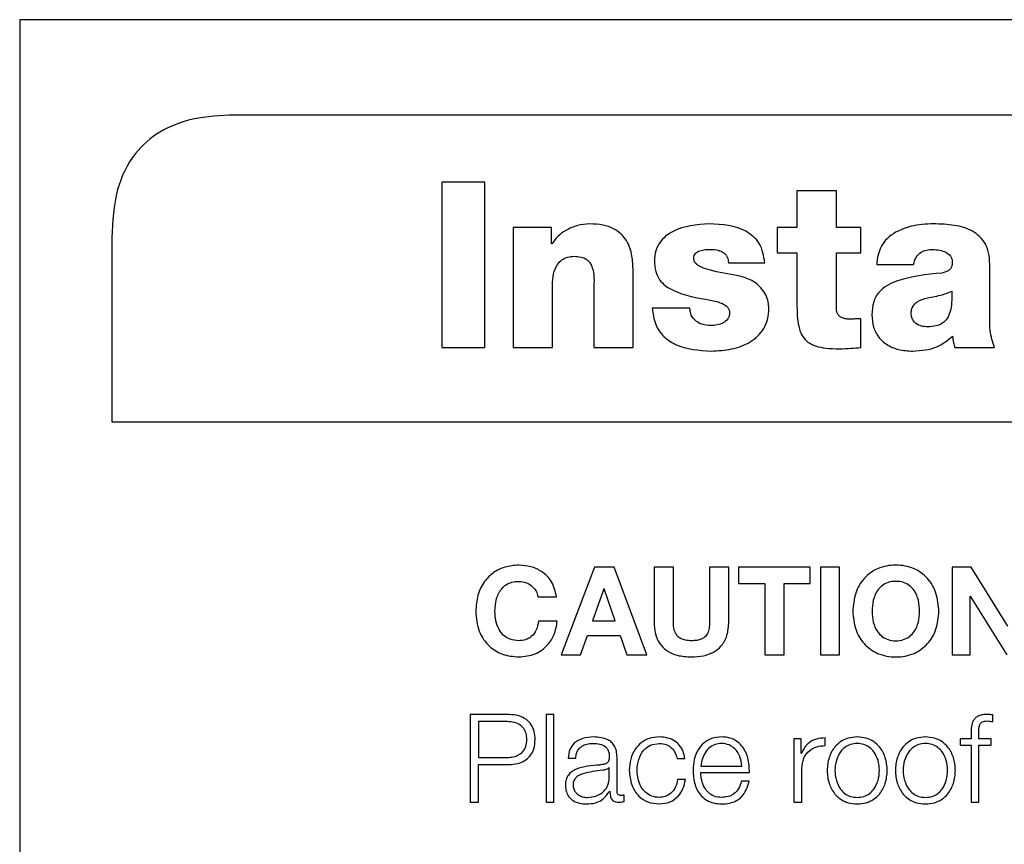
# Model space of a CAD drawing. Units: inches. Extents: x 0.1 to 10.8, y 0.2 to 8.4.
# Drawn here: x 3 to 3, y 6.1 to 6.1 of the extents above; entities that cross this region are included whole.
import ezdxf

# ---------------------------------------------------------------- set-up
doc = ezdxf.new("R2010")
doc.units = ezdxf.units.IN
doc.header["$MEASUREMENT"] = 0

msp = doc.modelspace()

# ---------------------------------------------------------------- linework, layer by layer
at = {"color": 7, "linetype": 'Continuous', "lineweight": 25}
for p, q in [((3.26770596, 6.09133056), (2.9620291, 6.09133056)), ((2.9620291, 6.09133056), (2.9620291, 5.87298995)), ((3.25815356, 6.08709068), (2.97158151, 6.08709068)), ((2.98272657, 6.08410348), (2.98080874, 6.08410348)), ((2.98080874, 6.08410348), (2.98080874, 6.07674165)), ((2.98272657, 6.07674165), (2.98272657, 6.08410348)), ((2.99835731, 6.08371168), (2.99660444, 6.08371168)), ((2.99660444, 6.08371168), (2.99660444, 6.08209296)), ((2.99835731, 6.08209296), (2.99835731, 6.08371168)), ((2.98568563, 6.08209296), (2.98398458, 6.08209296)), ((2.98398458, 6.08209296), (2.98398458, 6.07674165)), ((2.98568563, 6.0813609), (2.98568563, 6.08209296)), ((2.99660444, 6.08209296), (2.99571779, 6.08209296)), ((2.99571779, 6.08209296), (2.99571779, 6.08095873)), ((2.99944001, 6.08209296), (2.99835731, 6.08209296)), ((2.99944001, 6.08095873), (2.99944001, 6.08209296)), ((2.96612299, 6.08163216), (2.96612299, 6.07344439)), ((2.98570636, 6.0813609), (2.98568563, 6.0813609)), ((2.99571779, 6.08095873), (2.99660444, 6.08095873)), ((2.99660444, 6.08095873), (2.99660444, 6.07857715)), ((2.99835731, 6.07852562), (2.99835731, 6.08095873)), ((2.99835731, 6.08095873), (2.99944001, 6.08095873)), ((2.98931487, 6.07674165), (2.98931487, 6.08017514)), ((2.99355268, 6.08051541), (2.9951714, 6.08051541)), ((3.00015135, 6.08044315), (3.0017908, 6.08044315)), ((3.00518283, 6.07811309), (3.00518283, 6.08045351)), ((2.98573716, 6.07674165), (2.98573716, 6.07965955)), ((2.98756229, 6.07932965), (2.98756229, 6.07674165)), ((2.99184097, 6.07850489), (2.99017072, 6.07850489)), ((2.99944001, 6.07674165), (2.99944001, 6.07803047)), ((2.98080874, 6.07674165), (2.98272657, 6.07674165)), ((2.98398458, 6.07674165), (2.98573716, 6.07674165)), ((2.98756229, 6.07674165), (2.98931487, 6.07674165)), ((3.003626, 6.07674165), (3.00538924, 6.07674165)), ((2.96612299, 6.07344439), (3.26361207, 6.07344439)), ((2.98759161, 6.06697307), (2.98611237, 6.06307641)), ((2.98846968, 6.06697307), (2.98759161, 6.06697307)), ((2.98992729, 6.06307641), (2.98846968, 6.06697307)), ((2.99024979, 6.06697307), (2.99024979, 6.06454943)), ((2.99110624, 6.06697307), (2.99024979, 6.06697307)), ((2.99110624, 6.06454943), (2.99110624, 6.06697307)), ((2.99271726, 6.06697307), (2.99271726, 6.06454943)), ((2.99357341, 6.06697307), (2.99271726, 6.06697307)), ((2.99357341, 6.06454943), (2.99357341, 6.06697307)), ((2.99400519, 6.06697307), (2.99400519, 6.06625314)), ((2.99719791, 6.06697307), (2.99400519, 6.06697307)), ((2.99719791, 6.06625314), (2.99719791, 6.06697307)), ((2.99850242, 6.06697307), (2.99764627, 6.06697307)), ((2.99764627, 6.06697307), (2.99764627, 6.06307641)), ((2.99850242, 6.06307641), (2.99850242, 6.06697307)), ((3.00435392, 6.06697307), (3.0035031, 6.06697307)), ((3.0035031, 6.06697307), (3.0035031, 6.06307641)), ((3.00598123, 6.06435901), (3.00435392, 6.06697307)), ((2.99400519, 6.06625314), (2.99517347, 6.06625314)), ((2.99517347, 6.06625314), (2.99517347, 6.06307641)), ((2.99602992, 6.06625314), (2.99719791, 6.06625314)), ((2.99602992, 6.06307641), (2.99602992, 6.06625314)), ((2.98801747, 6.06601238), (2.98750958, 6.0645823)), ((2.98802813, 6.06601238), (2.98801747, 6.06601238)), ((2.98851884, 6.0645823), (2.98802813, 6.06601238)), ((2.98508002, 6.06566352), (2.98590981, 6.06566352)), ((3.00430506, 6.06568543), (3.00431572, 6.06568543)), ((3.00430506, 6.06307641), (3.00430506, 6.06568543)), ((3.00431572, 6.06568543), (3.0059377, 6.06307641)), ((2.98594239, 6.06457727), (2.98511289, 6.06457727)), ((2.98750958, 6.0645823), (2.98851884, 6.0645823)), ((2.98698007, 6.06307641), (2.98728599, 6.06394411)), ((2.98728599, 6.06394411), (2.98874272, 6.06394411)), ((2.98874272, 6.06394411), (2.98903738, 6.06307641)), ((2.98611237, 6.06307641), (2.98698007, 6.06307641)), ((2.98903738, 6.06307641), (2.98992729, 6.06307641)), ((2.99517347, 6.06307641), (2.99602992, 6.06307641)), ((2.99764627, 6.06307641), (2.99850242, 6.06307641)), ((3.0035031, 6.06307641), (3.00430506, 6.06307641)), ((2.98207327, 6.06042297), (2.98207327, 6.05652631)), ((2.98380334, 6.06042297), (2.98207327, 6.06042297)), ((2.98372161, 6.06010698), (2.98244375, 6.06010698)), ((2.98244375, 6.06010698), (2.98244375, 6.05851254)), ((2.98545197, 6.06042297), (2.98545197, 6.05652631)), ((2.98579521, 6.06042297), (2.98545197, 6.06042297)), ((2.98579521, 6.05652631), (2.98579521, 6.06042297)), ((3.00532024, 6.06010698), (3.00532024, 6.06040135)), ((3.00434948, 6.0595988), (3.00434948, 6.05934234)), ((3.00469271, 6.05934234), (3.00469271, 6.05958784)), ((2.99678864, 6.05934234), (2.99647266, 6.05934234)), ((2.99647266, 6.05934234), (2.99647266, 6.05652631)), ((2.99678864, 6.05868253), (2.99678864, 6.05934234)), ((2.99786394, 6.05903731), (2.99786394, 6.05938054)), ((3.00434948, 6.05934234), (3.00386884, 6.05934234)), ((3.00386884, 6.05934234), (3.00386884, 6.0590536)), ((3.00524946, 6.05934234), (3.00469271, 6.05934234)), ((3.00524946, 6.0590536), (3.00524946, 6.05934234)), ((3.00386884, 6.0590536), (3.00434948, 6.0590536)), ((3.00434948, 6.0590536), (3.00434948, 6.05652631)), ((3.00469271, 6.0590536), (3.00524946, 6.0590536)), ((3.00469271, 6.05652631), (3.00469271, 6.0590536)), ((2.98244375, 6.05851254), (2.98372161, 6.05851254)), ((2.98642362, 6.05848056), (2.98676685, 6.05848056)), ((2.98860087, 6.05702235), (2.98860087, 6.05851847)), ((2.99127564, 6.05845865), (2.99161946, 6.05845865)), ((2.9967996, 6.05868253), (2.99678864, 6.05868253)), ((2.98244375, 6.05652631), (2.98244375, 6.05819656)), ((2.98244375, 6.05819656), (2.98380334, 6.05819656)), ((2.98825764, 6.05806566), (2.98824668, 6.05806566)), ((2.98825764, 6.0576173), (2.98825764, 6.05806566)), ((2.99232369, 6.05813052), (2.99414734, 6.05813052)), ((2.99232369, 6.05784178), (2.99449057, 6.05784178)), ((2.99681589, 6.05652631), (2.99681589, 6.05802746)), ((2.99164137, 6.05753557), (2.99129755, 6.05753557)), ((2.99447961, 6.05745413), (2.99413638, 6.05745413)), ((2.98827393, 6.05701702), (2.98828488, 6.05701702)), ((2.98207327, 6.05652631), (2.98244375, 6.05652631)), ((2.98545197, 6.05652631), (2.98579521, 6.05652631)), ((2.98891211, 6.05654823), (2.98891211, 6.05683667)), ((2.99647266, 6.05652631), (2.99681589, 6.05652631)), ((3.00434948, 6.05652631), (3.00469271, 6.05652631))]:
    msp.add_line(p, q, dxfattribs=at)
for points, knots in [([(2.97158151, 6.08709068), (2.97096047, 6.08706171), (2.96981306, 6.08700819), (2.96825776, 6.08643117), (2.9670179, 6.0853583), (2.96622962, 6.08367615), (2.96616063, 6.0823537), (2.96612299, 6.08163216)], [0, 0, 0, 0, 0.21050807, 0.3889293, 0.55260344, 0.75589872, 1, 1, 1, 1]), ([(2.98738698, 6.08224755), (2.98720277, 6.08223167), (2.98682972, 6.0821995), (2.98634971, 6.08198684), (2.98595652, 6.08171042), (2.98578881, 6.0814761), (2.98570636, 6.0813609)], [0, 0, 0, 0, 0.27911495, 0.56524897, 0.78626129, 1, 1, 1, 1]), ([(2.98931487, 6.08017514), (2.98930816, 6.08039262), (2.98929407, 6.08084997), (2.98910507, 6.08142007), (2.98878566, 6.08181811), (2.98842893, 6.0820619), (2.98794878, 6.08222229), (2.98758679, 6.08223857), (2.98738698, 6.08224755)], [0, 0, 0, 0, 0.20076341, 0.42218267, 0.53894771, 0.66655899, 0.81594745, 1, 1, 1, 1]), ([(2.99270719, 6.08224755), (2.99214355, 6.08220708), (2.99131423, 6.08214753), (2.99053747, 6.08153641), (2.99029508, 6.08103982), (2.99027455, 6.08075719), (2.99026371, 6.0806081)], [0, 0, 0, 0, 0.504494935, 0.742283018, 0.864061346, 1, 1, 1, 1]), ([(2.9951714, 6.08051541), (2.99512385, 6.08081819), (2.99503486, 6.08138477), (2.99413009, 6.08216787), (2.99328528, 6.08221518), (2.99270719, 6.08224755)], [0, 0, 0, 0, 0.26598102, 0.49771945, 1, 1, 1, 1]), ([(3.00268782, 6.08224755), (3.00234728, 6.08223551), (3.00175566, 6.08221461), (3.00121565, 6.08197723), (3.00098647, 6.08187648)], [0, 0, 0, 0, 0.5756006, 1, 1, 1, 1]), ([(3.00518283, 6.08045351), (3.00517399, 6.08062587), (3.00515766, 6.08094423), (3.0049958, 6.0813722), (3.00474234, 6.08170032), (3.00429463, 6.08201908), (3.00358613, 6.08222248), (3.00299696, 6.08223892), (3.00268782, 6.08224755)], [0, 0, 0, 0, 0.14683539, 0.27122218, 0.38446995, 0.49634793, 0.73573298, 1, 1, 1, 1]), ([(3.00098647, 6.08187648), (3.00086021, 6.08179087), (3.00060662, 6.08161893), (3.0003482, 6.08126054), (3.00019145, 6.08086002), (3.00016521, 6.0805872), (3.00015135, 6.08044315)], [0, 0, 0, 0, 0.26259995, 0.52739019, 0.75045688, 1, 1, 1, 1]), ([(2.99201629, 6.08071145), (2.99201975, 6.08075366), (2.99202626, 6.08083321), (2.99208865, 6.08093527), (2.99217765, 6.08100704), (2.99239779, 6.08110556), (2.99260332, 6.08110986), (2.99276909, 6.08111332)], [0, 0, 0, 0, 0.131681191, 0.248153235, 0.364319796, 0.487301342, 1, 1, 1, 1]), ([(2.99276909, 6.08111332), (2.9928845, 6.08110903), (2.99308009, 6.08110175), (2.99325439, 6.08101502), (2.99332584, 6.08097946)], [0, 0, 0, 0, 0.59008063, 1, 1, 1, 1]), ([(3.0017908, 6.08044315), (3.00182116, 6.08055701), (3.0018786, 6.08077237), (3.00210975, 6.08099351), (3.00238291, 6.08109886), (3.00256819, 6.08110829), (3.00266709, 6.08111332)], [0, 0, 0, 0, 0.28703564, 0.542945, 0.75603328, 1, 1, 1, 1]), ([(3.00266709, 6.08111332), (3.00286169, 6.08109422), (3.00314764, 6.08106615), (3.00341418, 6.08085826), (3.00350096, 6.08069532), (3.00350862, 6.08060387), (3.00351258, 6.08055657)], [0, 0, 0, 0, 0.51396039, 0.755205, 0.87338479, 1, 1, 1, 1]), ([(2.98573716, 6.07965955), (2.98574891, 6.07982018), (2.9857716, 6.08013036), (2.98596029, 6.08048512), (2.98619539, 6.08068501), (2.98642524, 6.08078695), (2.98659571, 6.0807982), (2.98668571, 6.08080415)], [0, 0, 0, 0, 0.28815782, 0.55645837, 0.6943315, 0.83862727, 1, 1, 1, 1]), ([(2.98668571, 6.08080415), (2.98679104, 6.08079943), (2.98697909, 6.080791), (2.98722563, 6.08069493), (2.98739544, 6.08053887), (2.98760761, 6.08009803), (2.98758279, 6.07967726), (2.98756229, 6.07932965)], [0, 0, 0, 0, 0.15698516, 0.28025422, 0.38730081, 0.49383912, 1, 1, 1, 1]), ([(2.99026371, 6.0806081), (2.99027328, 6.0804464), (2.99029085, 6.08014936), (2.99047386, 6.07975845), (2.99075072, 6.07947561), (2.99147927, 6.07907071), (2.99217829, 6.07895218), (2.99274836, 6.07885552)], [0, 0, 0, 0, 0.14333674, 0.26330245, 0.37555287, 0.49075626, 1, 1, 1, 1]), ([(2.99399601, 6.07993793), (2.99356498, 6.08001097), (2.99296013, 6.08011347), (2.99231357, 6.08031655), (2.99210661, 6.08048253), (2.99203033, 6.08058939), (2.99202094, 6.08067102), (2.99201629, 6.08071145)], [0, 0, 0, 0, 0.59094566, 0.82926841, 0.89107455, 0.94604429, 1, 1, 1, 1]), ([(2.99332584, 6.08097946), (2.9933634, 6.08095129), (2.99343872, 6.08089481), (2.99350916, 6.08077745), (2.99354714, 6.0806485), (2.99355075, 6.08056172), (2.99355268, 6.08051541)], [0, 0, 0, 0, 0.25889266, 0.51905923, 0.74332755, 1, 1, 1, 1]), ([(3.00351258, 6.08055657), (3.0035102, 6.08050198), (3.00350591, 6.08040322), (3.003454, 6.08027086), (3.00335882, 6.08016958), (3.00321862, 6.08010087), (3.00310841, 6.0800755), (3.00304852, 6.08006172)], [0, 0, 0, 0, 0.21592555, 0.39068119, 0.55135171, 0.75620946, 1, 1, 1, 1]), ([(2.99535708, 6.07849452), (2.9953502, 6.07858787), (2.99533513, 6.07879224), (2.99521874, 6.07910631), (2.99499002, 6.07944918), (2.99457919, 6.0797778), (2.99420385, 6.07988086), (2.99399601, 6.07993793)], [0, 0, 0, 0, 0.13029002, 0.28524562, 0.46124858, 0.70166389, 1, 1, 1, 1]), ([(3.00304852, 6.08006172), (3.00236345, 6.07999324), (3.0015176, 6.07990869), (3.00059419, 6.07951733), (3.00022344, 6.0792105), (2.99997133, 6.07875438), (2.99994774, 6.07839941), (2.99993487, 6.07820579)], [0, 0, 0, 0, 0.50636693, 0.62520916, 0.7386787, 0.85745423, 1, 1, 1, 1]), ([(2.99274836, 6.07885552), (2.99293431, 6.07881823), (2.99320985, 6.07876297), (2.99349304, 6.07858699), (2.99359157, 6.07842761), (2.99359988, 6.07833607), (2.99360421, 6.07828841)], [0, 0, 0, 0, 0.50941055, 0.75480087, 0.8723425, 1, 1, 1, 1]), ([(3.00349185, 6.07924732), (3.00349451, 6.07908047), (3.00349934, 6.07877849), (3.00343872, 6.0783685), (3.0033086, 6.07804438), (3.00308563, 6.07781201), (3.0027747, 6.07768851), (3.00245072, 6.07765955), (3.00214554, 6.07768774), (3.00192432, 6.07778302), (3.00178143, 6.0779242), (3.00170067, 6.07808802), (3.00169224, 6.07821191), (3.00168774, 6.07827804)], [0, 0, 0, 0, 0.15197262, 0.27505521, 0.37571279, 0.4654681, 0.56016906, 0.67396618, 0.75959677, 0.83767699, 0.88769614, 0.94005144, 1, 1, 1, 1]), ([(3.00168774, 6.07827804), (3.00169319, 6.07834979), (3.00170343, 6.07848473), (3.00180352, 6.07866029), (3.00202547, 6.07885295), (3.00224811, 6.0789142), (3.00240944, 6.07895858)], [0, 0, 0, 0, 0.19744956, 0.37132913, 0.54443208, 1, 1, 1, 1]), ([(3.00240944, 6.07895858), (3.00263178, 6.07899664), (3.00300182, 6.07905997), (3.00335205, 6.07919387), (3.00349185, 6.07924732)], [0, 0, 0, 0, 0.60082943, 1, 1, 1, 1]), ([(2.99017072, 6.07850489), (2.99019989, 6.07825479), (2.99025421, 6.07778903), (2.99065386, 6.07721664), (2.99147439, 6.07667501), (2.99223994, 6.07662382), (2.99278952, 6.07658707)], [0, 0, 0, 0, 0.20508614, 0.38192702, 0.55629062, 1, 1, 1, 1]), ([(2.99212971, 6.07790698), (2.99204001, 6.07799555), (2.99187187, 6.07816158), (2.9918508, 6.07839568), (2.99184097, 6.07850489)], [0, 0, 0, 0, 0.53350832, 1, 1, 1, 1]), ([(2.99278952, 6.07658707), (2.99309509, 6.07660422), (2.99369638, 6.07663799), (2.99454112, 6.07694329), (2.9950921, 6.07745586), (2.99532634, 6.07801347), (2.99534645, 6.07832817), (2.99535708, 6.07849452)], [0, 0, 0, 0, 0.25552682, 0.50282476, 0.7374276, 0.86120881, 1, 1, 1, 1]), ([(2.99660444, 6.07857715), (2.99660767, 6.07839278), (2.99661351, 6.07805855), (2.99668816, 6.07760411), (2.9968364, 6.07723998), (2.99709, 6.07696382), (2.99745622, 6.07679001), (2.99793179, 6.07670109), (2.9982846, 6.07669405), (2.9984811, 6.07669012)], [0, 0, 0, 0, 0.17504286, 0.31732385, 0.43539641, 0.54331256, 0.66509536, 0.81347246, 1, 1, 1, 1]), ([(2.99898632, 6.07801003), (2.99891986, 6.07801155), (2.99879629, 6.07801438), (2.99862477, 6.07805086), (2.99849332, 6.07812489), (2.99840951, 6.07823429), (2.99836381, 6.07836926), (2.99835962, 6.07847004), (2.99835731, 6.07852562)], [0, 0, 0, 0, 0.21148281, 0.39320679, 0.55368342, 0.67989462, 0.82348918, 1, 1, 1, 1]), ([(2.99360421, 6.07828841), (2.99360033, 6.07823903), (2.9935929, 6.07814438), (2.99350781, 6.07797666), (2.99332168, 6.07782925), (2.99305713, 6.07773875), (2.99287087, 6.07772704), (2.99277945, 6.07772129)], [0, 0, 0, 0, 0.13284239, 0.25460138, 0.49680871, 0.75301581, 1, 1, 1, 1]), ([(2.99944001, 6.07803047), (2.999354, 6.07802636), (2.99920278, 6.07801914), (2.99905153, 6.07801278), (2.99898632, 6.07801003)], [0, 0, 0, 0, 0.56884272, 1, 1, 1, 1]), ([(2.99993487, 6.07820579), (2.99994818, 6.0780171), (2.99997314, 6.07766354), (3.00021417, 6.07719867), (3.00060257, 6.07684736), (3.00113655, 6.07662405), (3.00154557, 6.07659977), (3.0017597, 6.07658707)], [0, 0, 0, 0, 0.20460258, 0.38337329, 0.55513023, 0.76709892, 1, 1, 1, 1]), ([(3.00538924, 6.07674165), (3.00531075, 6.07699228), (3.00517067, 6.07743965), (3.00517911, 6.0779074), (3.00518283, 6.07811309)], [0, 0, 0, 0, 0.56024177, 1, 1, 1, 1]), ([(2.99277945, 6.07772129), (2.99264398, 6.07772895), (2.99241202, 6.07774206), (2.99221264, 6.07785853), (2.99212971, 6.07790698)], [0, 0, 0, 0, 0.58404899, 1, 1, 1, 1]), ([(3.0017597, 6.07658707), (3.0021281, 6.07661366), (3.00278534, 6.07666111), (3.00329775, 6.07706804), (3.00352294, 6.07724687)], [0, 0, 0, 0, 0.56052778, 1, 1, 1, 1]), ([(3.00352294, 6.07724687), (3.00353353, 6.07715066), (3.00355242, 6.07697897), (3.00360353, 6.07681412), (3.003626, 6.07674165)], [0, 0, 0, 0, 0.560425824, 1, 1, 1, 1]), ([(2.9984811, 6.07669012), (2.99866009, 6.0766983), (2.99897987, 6.07671292), (2.99929935, 6.07673287), (2.99944001, 6.07674165)], [0, 0, 0, 0, 0.55973204, 1, 1, 1, 1]), ([(2.98422861, 6.06706576), (2.98401793, 6.06704996), (2.9836165, 6.06701986), (2.98308199, 6.06675047), (2.98265675, 6.06632026), (2.98236529, 6.06571977), (2.98233098, 6.06525193), (2.98231315, 6.06500875)], [0, 0, 0, 0, 0.19975475, 0.38062515, 0.55595244, 0.76918087, 1, 1, 1, 1]), ([(2.98590981, 6.06566352), (2.98585698, 6.06589427), (2.98575547, 6.06633761), (2.98529221, 6.06678951), (2.98476664, 6.06702717), (2.9844113, 6.06705266), (2.98422861, 6.06706576)], [0, 0, 0, 0, 0.29035867, 0.55786834, 0.77268452, 1, 1, 1, 1]), ([(3.00291851, 6.06500875), (3.00289572, 6.06528369), (3.00285198, 6.06581125), (3.00245552, 6.06650514), (3.00180941, 6.06697391), (3.00100264, 6.06711405), (3.00019593, 6.06697388), (2.99955017, 6.06650507), (2.99915384, 6.06581123), (2.9991101, 6.06528369), (2.99908731, 6.06500875)], [0, 0, 0, 0, 0.1305456, 0.25048897, 0.36884672, 0.50006117, 0.63119536, 0.7495191, 0.86945475, 1, 1, 1, 1]), ([(2.9831696, 6.06500875), (2.98318117, 6.06519513), (2.98320341, 6.06555316), (2.98340325, 6.06596978), (2.98366616, 6.06620625), (2.98392851, 6.06632613), (2.98412448, 6.066339), (2.98422861, 6.06634583)], [0, 0, 0, 0, 0.29081005, 0.55861697, 0.69485147, 0.83786211, 1, 1, 1, 1]), ([(2.98422861, 6.06634583), (2.98434445, 6.06633318), (2.98457114, 6.06630841), (2.98483765, 6.06613273), (2.98501768, 6.06591163), (2.98505924, 6.06574622), (2.98508002, 6.06566352)], [0, 0, 0, 0, 0.29216878, 0.57176143, 0.78588367, 1, 1, 1, 1]), ([(3.00206207, 6.06500875), (3.00205252, 6.06517583), (3.00203408, 6.06549844), (3.00187061, 6.06589828), (3.00162827, 6.06616698), (3.00134016, 6.06631736), (3.00100255, 6.066361), (3.00066499, 6.06631736), (3.00037706, 6.06616696), (3.00013485, 6.06589825), (2.99997144, 6.06549843), (2.999953, 6.06517583), (2.99994346, 6.06500875)], [0, 0, 0, 0, 0.13033392, 0.2516421, 0.32896529, 0.40889829, 0.50006388, 0.59116515, 0.67105961, 0.74836484, 0.86966635, 1, 1, 1, 1]), ([(2.98231315, 6.06500875), (2.98234165, 6.06470855), (2.98239658, 6.06412998), (2.98286622, 6.06344832), (2.9835143, 6.06304638), (2.98398232, 6.06300513), (2.98422861, 6.06298342)], [0, 0, 0, 0, 0.286792594, 0.55274964, 0.764645599, 1, 1, 1, 1]), ([(2.98422861, 6.06370335), (2.9840983, 6.0637141), (2.98385425, 6.06373423), (2.98354427, 6.06392663), (2.98332509, 6.06421688), (2.98319251, 6.06458885), (2.98317734, 6.06486676), (2.9831696, 6.06500875)], [0, 0, 0, 0, 0.20512661, 0.38416054, 0.55935521, 0.77487721, 1, 1, 1, 1]), ([(2.99908731, 6.06500875), (2.99911045, 6.06473986), (2.99915509, 6.06422109), (2.99955256, 6.06353889), (3.00019684, 6.0630752), (3.00100264, 6.06293512), (3.0018085, 6.06307517), (3.00245313, 6.06353881), (3.00285073, 6.06422107), (3.00289537, 6.06473985), (3.00291851, 6.06500875)], [0, 0, 0, 0, 0.12882869, 0.24854905, 0.36762477, 0.49993818, 0.63233258, 0.75144272, 0.87117095, 1, 1, 1, 1]), ([(2.99994346, 6.06500875), (2.99995325, 6.06484777), (2.99997234, 6.06453415), (3.00013628, 6.06414508), (3.00037773, 6.063881), (3.00066519, 6.06373184), (3.00100255, 6.06368816), (3.00133995, 6.06373184), (3.0016276, 6.06388097), (3.00186917, 6.06414505), (3.00203319, 6.06453413), (3.00205227, 6.06484777), (3.00206207, 6.06500875)], [0, 0, 0, 0, 0.12751452, 0.24842441, 0.32640246, 0.4074199, 0.49993496, 0.59251534, 0.67357198, 0.7515684, 0.87248518, 1, 1, 1, 1]), ([(2.98511289, 6.06457727), (2.98508643, 6.06444336), (2.98503627, 6.06418956), (2.98482222, 6.06389578), (2.98453679, 6.06372803), (2.984335, 6.06371187), (2.98422861, 6.06370335)], [0, 0, 0, 0, 0.29628011, 0.56158055, 0.76885106, 1, 1, 1, 1]), ([(2.98422861, 6.06298342), (2.98447883, 6.06300787), (2.98495931, 6.06305482), (2.98551447, 6.06346199), (2.98584558, 6.06399354), (2.98590914, 6.06437681), (2.98594239, 6.06457727)], [0, 0, 0, 0, 0.28764942, 0.55235994, 0.7658867, 1, 1, 1, 1]), ([(2.99024979, 6.06454943), (2.99025958, 6.06436903), (2.99027772, 6.0640346), (2.99046777, 6.0635852), (2.9908045, 6.06323508), (2.99130702, 6.06301507), (2.99169817, 6.06299452), (2.99190938, 6.06298342)], [0, 0, 0, 0, 0.20746235, 0.38459685, 0.55014548, 0.75708067, 1, 1, 1, 1]), ([(2.99190938, 6.06370335), (2.99182268, 6.06370692), (2.99166638, 6.06371336), (2.9914589, 6.06377984), (2.99130571, 6.06388543), (2.99118409, 6.06404892), (2.99111428, 6.0642777), (2.99110897, 6.06445715), (2.99110624, 6.06454943)], [0, 0, 0, 0, 0.19269612, 0.34736712, 0.47863201, 0.60056792, 0.79461845, 1, 1, 1, 1]), ([(2.99190938, 6.06298342), (2.99209024, 6.06299199), (2.99242865, 6.06300802), (2.99289156, 6.06317131), (2.99327459, 6.06347176), (2.99353574, 6.06395374), (2.99356018, 6.06434019), (2.99357341, 6.06454943)], [0, 0, 0, 0, 0.20829573, 0.389737, 0.556892, 0.76008919, 1, 1, 1, 1]), ([(2.99271726, 6.06454943), (2.9927143, 6.06445174), (2.99270893, 6.06427415), (2.9926409, 6.06403178), (2.99251208, 6.06386067), (2.99234019, 6.06376196), (2.99213894, 6.06371057), (2.99199068, 6.0637059), (2.99190938, 6.06370335)], [0, 0, 0, 0, 0.215132289, 0.391129733, 0.546466334, 0.673544847, 0.820985114, 1, 1, 1, 1]), ([(2.98458961, 6.05930947), (2.98458377, 6.05940121), (2.98457287, 6.05957262), (2.984465, 6.05980076), (2.98428436, 6.0599767), (2.98402664, 6.06008923), (2.98382732, 6.06010083), (2.98372161, 6.06010698)], [0, 0, 0, 0, 0.20536604, 0.38372346, 0.55318195, 0.76302868, 1, 1, 1, 1]), ([(2.98496008, 6.05930947), (2.98495224, 6.05943199), (2.98493743, 6.05966347), (2.9847974, 6.05997523), (2.98456183, 6.06022565), (2.98421739, 6.06039516), (2.9839467, 6.06041334), (2.98380334, 6.06042297)], [0, 0, 0, 0, 0.202234908, 0.382073325, 0.553502693, 0.763526027, 1, 1, 1, 1]), ([(3.0050309, 6.06042297), (3.00496115, 6.06042), (3.00483363, 6.06041458), (3.00466195, 6.06035809), (3.00453088, 6.06026499), (3.00442105, 6.06011221), (3.00435478, 6.05988272), (3.00435133, 6.05969828), (3.00434948, 6.0595988)], [0, 0, 0, 0, 0.16891168, 0.30876333, 0.43229508, 0.55279509, 0.75879745, 1, 1, 1, 1]), ([(3.00469271, 6.05958784), (3.00469324, 6.05965915), (3.00469422, 6.05978956), (3.00471847, 6.0599489), (3.00478067, 6.06004644), (3.00485251, 6.06009886), (3.00495205, 6.06012991), (3.00502723, 6.06013268), (3.0050694, 6.06013423)], [0, 0, 0, 0, 0.275200921, 0.503297466, 0.60516423, 0.711578472, 0.83821285, 1, 1, 1, 1]), ([(3.00532024, 6.06040135), (3.00526521, 6.06040863), (3.00516915, 6.06042134), (3.00507229, 6.06042248), (3.0050309, 6.06042297)], [0, 0, 0, 0, 0.57275712, 1, 1, 1, 1]), ([(3.0050694, 6.06013423), (3.00511489, 6.06013224), (3.00519911, 6.06012856), (3.00528208, 6.06011378), (3.00532024, 6.06010698)], [0, 0, 0, 0, 0.54011197, 1, 1, 1, 1]), ([(2.98372161, 6.05851254), (2.98381216, 6.05851713), (2.983984, 6.05852584), (2.98422096, 6.05860954), (2.98442248, 6.05876061), (2.98456722, 6.05900417), (2.98458178, 6.05920278), (2.98458961, 6.05930947)], [0, 0, 0, 0, 0.203373309, 0.385954745, 0.556526576, 0.761788514, 1, 1, 1, 1]), ([(2.98380334, 6.05819656), (2.98392614, 6.0582037), (2.9841592, 6.05821726), (2.9844775, 6.05834399), (2.98474242, 6.05856296), (2.98492959, 6.05889782), (2.9849495, 6.05916664), (2.98496008, 6.05930947)], [0, 0, 0, 0, 0.20298292, 0.38525725, 0.55723285, 0.76475707, 1, 1, 1, 1]), ([(2.98756377, 6.05942407), (2.98739671, 6.05941412), (2.98708468, 6.05939552), (2.98669796, 6.05918576), (2.98647047, 6.05885535), (2.98643998, 6.05861143), (2.98642362, 6.05848056)], [0, 0, 0, 0, 0.30026545, 0.56082601, 0.76437407, 1, 1, 1, 1]), ([(2.98860087, 6.05851847), (2.98859613, 6.05861338), (2.98858748, 6.05878672), (2.98850091, 6.05901735), (2.98836761, 6.05918816), (2.988074, 6.05939124), (2.9877847, 6.05940986), (2.98756377, 6.05942407)], [0, 0, 0, 0, 0.180811661, 0.330254056, 0.462513813, 0.589536006, 1, 1, 1, 1]), ([(2.99047871, 6.05942407), (2.99032897, 6.0594122), (2.99004407, 6.05938962), (2.98966921, 6.05918693), (2.98937796, 6.05886966), (2.98918259, 6.0584381), (2.98915929, 6.0581057), (2.98914725, 6.05793388)], [0, 0, 0, 0, 0.19964026, 0.37982201, 0.55564369, 0.77029937, 1, 1, 1, 1]), ([(2.99161946, 6.05845865), (2.99159892, 6.05856982), (2.99156001, 6.05878036), (2.99139922, 6.05905178), (2.99116347, 6.0592622), (2.99084701, 6.05940065), (2.99060472, 6.05941606), (2.99047871, 6.05942407)], [0, 0, 0, 0, 0.204211326, 0.386741316, 0.561170023, 0.771783446, 1, 1, 1, 1]), ([(2.9932515, 6.05942407), (2.99309898, 6.05941161), (2.99281245, 6.05938819), (2.9924451, 6.05917036), (2.99217802, 6.05884103), (2.99201055, 6.05841604), (2.9919906, 6.05809681), (2.99198046, 6.05793447)], [0, 0, 0, 0, 0.20675804, 0.38841189, 0.56474839, 0.77865651, 1, 1, 1, 1]), ([(2.99449057, 6.05784178), (2.99448218, 6.05805996), (2.99446596, 6.05848206), (2.99422889, 6.05897397), (2.99391766, 6.05925565), (2.99360688, 6.05939997), (2.99337457, 6.05941573), (2.9932515, 6.05942407)], [0, 0, 0, 0, 0.28749244, 0.55619535, 0.69375146, 0.83776967, 1, 1, 1, 1]), ([(2.99786394, 6.05938054), (2.9977299, 6.05937501), (2.99747231, 6.05936439), (2.99715301, 6.05919262), (2.99692694, 6.05895764), (2.99684285, 6.05877597), (2.9967996, 6.05868253)], [0, 0, 0, 0, 0.29225742, 0.56167676, 0.77455626, 1, 1, 1, 1]), ([(2.99928335, 6.05942407), (2.99914876, 6.05941452), (2.99889228, 6.05939631), (2.99854793, 6.05923432), (2.99823429, 6.05895044), (2.99800321, 6.05850307), (2.99792528, 6.05793399), (2.99800322, 6.05736497), (2.99823432, 6.05691781), (2.99854794, 6.05663401), (2.99889229, 6.05647205), (2.99914876, 6.05645384), (2.99928335, 6.05644428)], [0, 0, 0, 0, 0.089865496, 0.171247622, 0.249762969, 0.370255251, 0.500060011, 0.629789054, 0.750246718, 0.828754259, 0.910134586, 1, 1, 1, 1]), ([(2.99928335, 6.05644428), (2.99941799, 6.05645384), (2.99967453, 6.05647204), (3.00001896, 6.056634), (3.00033265, 6.05691779), (3.00056378, 6.05736496), (3.00064172, 6.05793399), (3.0005638, 6.05850307), (3.00033268, 6.05895045), (3.00001897, 6.05923433), (2.99967453, 6.05939631), (2.99941799, 6.05941452), (2.99928335, 6.05942407)], [0, 0, 0, 0, 0.08988288, 0.17127097, 0.24977804, 0.37022549, 0.49994, 0.62973021, 0.75021228, 0.82872715, 0.91011704, 1, 1, 1, 1]), ([(3.00231823, 6.05942407), (3.00218367, 6.05941451), (3.00192724, 6.0593963), (3.00158293, 6.05923431), (3.00126927, 6.05895043), (3.00103812, 6.05850308), (3.00096014, 6.05793399), (3.00103814, 6.05736495), (3.00126931, 6.05691781), (3.00158294, 6.05663402), (3.00192724, 6.05647206), (3.00218367, 6.05645384), (3.00231823, 6.05644428)], [0, 0, 0, 0, 0.08984567, 0.17122463, 0.24974597, 0.37024959, 0.50006001, 0.62979472, 0.75026371, 0.82877725, 0.91015441, 1, 1, 1, 1]), ([(3.00231823, 6.05644428), (3.00245286, 6.05645384), (3.0027094, 6.05647204), (3.00305384, 6.056634), (3.00336753, 6.05691779), (3.00359866, 6.05736496), (3.0036766, 6.05793399), (3.00359867, 6.05850307), (3.00336756, 6.05895045), (3.00305385, 6.05923433), (3.00270941, 6.05939631), (3.00245286, 6.05941452), (3.00231823, 6.05942407)], [0, 0, 0, 0, 0.08988288, 0.17127097, 0.24977804, 0.37022549, 0.49994, 0.62973021, 0.75021228, 0.82872715, 0.91011704, 1, 1, 1, 1]), ([(2.98676685, 6.05848056), (2.98677376, 6.05855843), (2.98678662, 6.05870336), (2.98688542, 6.05889297), (2.98704453, 6.05903453), (2.98726408, 6.05912175), (2.98743174, 6.05913064), (2.98752024, 6.05913533)], [0, 0, 0, 0, 0.20675442, 0.38484848, 0.55438151, 0.76477447, 1, 1, 1, 1]), ([(2.98752024, 6.05913533), (2.98762666, 6.05913156), (2.98782494, 6.05912454), (2.98806106, 6.05902671), (2.98818766, 6.05888139), (2.98824852, 6.05873107), (2.98825442, 6.05861836), (2.98825764, 6.05855697)], [0, 0, 0, 0, 0.29783198, 0.55487478, 0.68544486, 0.82865511, 1, 1, 1, 1]), ([(2.98949078, 6.05793388), (2.9895048, 6.05810062), (2.98953214, 6.05842583), (2.98975294, 6.05882779), (2.99008866, 6.05909251), (2.99034499, 6.05912065), (2.99047871, 6.05913533)], [0, 0, 0, 0, 0.28768872, 0.56112763, 0.77104452, 1, 1, 1, 1]), ([(2.99047871, 6.05913533), (2.99059232, 6.05912613), (2.99080603, 6.05910882), (2.9910556, 6.05893517), (2.99120633, 6.05870847), (2.99125175, 6.05854475), (2.99127564, 6.05845865)], [0, 0, 0, 0, 0.29523621, 0.55537131, 0.76616167, 1, 1, 1, 1]), ([(2.9932515, 6.05913533), (2.99315333, 6.05912649), (2.99296431, 6.05910947), (2.99271765, 6.05896454), (2.99252208, 6.05874706), (2.99237993, 6.05846242), (2.99234261, 6.05824218), (2.99232369, 6.05813052)], [0, 0, 0, 0, 0.19488975, 0.37521116, 0.55524761, 0.77450647, 1, 1, 1, 1]), ([(2.99414734, 6.05813052), (2.99412974, 6.05827303), (2.99409535, 6.0585515), (2.99388332, 6.05888528), (2.99358635, 6.05909965), (2.99336584, 6.05912315), (2.9932515, 6.05913533)], [0, 0, 0, 0, 0.2865965, 0.56002637, 0.77188593, 1, 1, 1, 1]), ([(2.99681589, 6.05802746), (2.99683344, 6.05818341), (2.99686751, 6.05848619), (2.99713718, 6.05882895), (2.99748798, 6.05902223), (2.99773491, 6.05903213), (2.99786394, 6.05903731)], [0, 0, 0, 0, 0.28386531, 0.55112107, 0.76545176, 1, 1, 1, 1]), ([(2.99928335, 6.05913533), (2.99918061, 6.05912687), (2.99898407, 6.05911068), (2.99872532, 6.05896928), (2.99849623, 6.05873039), (2.99833359, 6.05837449), (2.99827547, 6.05793403), (2.99833363, 6.05749363), (2.99849627, 6.05713797), (2.99872533, 6.05689911), (2.99898406, 6.05675769), (2.99918061, 6.05674149), (2.99928335, 6.05673302)], [0, 0, 0, 0, 0.08833929, 0.16899436, 0.24842406, 0.37155916, 0.50008636, 0.62848006, 0.75157306, 0.83100134, 0.91165992, 1, 1, 1, 1]), ([(2.99928335, 6.05673302), (2.99938613, 6.05674149), (2.99958275, 6.05675768), (2.99984157, 6.0568991), (3.0000707, 6.05713795), (3.00023338, 6.05749362), (3.00029153, 6.05793403), (3.00023341, 6.0583745), (3.00007074, 6.0587304), (2.99984158, 6.0589693), (2.99958274, 6.05911069), (2.99938613, 6.05912687), (2.99928335, 6.05913533)], [0, 0, 0, 0, 0.08836303, 0.16903143, 0.24845859, 0.37153808, 0.49991365, 0.62842271, 0.75154429, 0.83097287, 0.91163776, 1, 1, 1, 1]), ([(3.00231823, 6.05913533), (3.00221553, 6.05912687), (3.00201905, 6.05911068), (3.0017604, 6.05896927), (3.00153137, 6.05873037), (3.00136877, 6.05837449), (3.00131064, 6.05793403), (3.0013688, 6.05749364), (3.00153141, 6.05713798), (3.00176041, 6.05689913), (3.00201905, 6.05675769), (3.00221553, 6.05674149), (3.00231823, 6.05673302)], [0, 0, 0, 0, 0.08831633, 0.16896158, 0.2483924, 0.37154102, 0.50008637, 0.6284982, 0.75160471, 0.83103412, 0.91168288, 1, 1, 1, 1]), ([(3.00231823, 6.05673302), (3.00242101, 6.05674149), (3.00261763, 6.05675768), (3.00287645, 6.0568991), (3.00310558, 6.05713795), (3.00326825, 6.05749362), (3.00332641, 6.05793403), (3.00326828, 6.0583745), (3.00310562, 6.0587304), (3.00287646, 6.0589693), (3.00261762, 6.05911069), (3.00242101, 6.05912687), (3.00231823, 6.05913533)], [0, 0, 0, 0, 0.08836303, 0.16903143, 0.24845859, 0.37153808, 0.49991365, 0.62842271, 0.75154429, 0.83097287, 0.91163776, 1, 1, 1, 1]), ([(2.98825764, 6.05855697), (2.98825634, 6.0585183), (2.98825402, 6.05844895), (2.98822717, 6.05835605), (2.98817998, 6.05828655), (2.98809896, 6.05822921), (2.98797372, 6.05819368), (2.98787189, 6.05818143), (2.9878155, 6.05817464)], [0, 0, 0, 0, 0.17255489, 0.30946293, 0.42644213, 0.54089698, 0.74573471, 1, 1, 1, 1]), ([(2.9878155, 6.05817464), (2.98745966, 6.05814841), (2.98702883, 6.05811665), (2.98658254, 6.05789098), (2.98642257, 6.05773633), (2.98631854, 6.05752072), (2.98630872, 6.05735703), (2.98630339, 6.05726815)], [0, 0, 0, 0, 0.53309678, 0.64545864, 0.75265452, 0.86569847, 1, 1, 1, 1]), ([(2.98795735, 6.05793951), (2.98766091, 6.05790722), (2.98730116, 6.05786804), (2.98690947, 6.0577199), (2.98676391, 6.05761866), (2.98666206, 6.05746992), (2.98665196, 6.0573521), (2.98664662, 6.05728977)], [0, 0, 0, 0, 0.55580336, 0.67453419, 0.78148275, 0.88439262, 1, 1, 1, 1]), ([(2.98824668, 6.05806566), (2.98822846, 6.05804471), (2.98818908, 6.05799941), (2.98808374, 6.05796369), (2.98800505, 6.05794863), (2.98795735, 6.05793951)], [0, 0, 0, 0, 0.25318164, 0.54735075, 1, 1, 1, 1]), ([(2.98914725, 6.05793388), (2.98916616, 6.05771692), (2.98920252, 6.05729948), (2.98951736, 6.05679688), (2.98997101, 6.05649167), (2.99030369, 6.05646061), (2.99047871, 6.05644428)], [0, 0, 0, 0, 0.28959254, 0.55716931, 0.76703037, 1, 1, 1, 1]), ([(2.99047871, 6.05673302), (2.99036435, 6.05674359), (2.9901456, 6.0567638), (2.98986539, 6.05694038), (2.98965526, 6.0572036), (2.98951706, 6.0575447), (2.98949964, 6.05780268), (2.98949078, 6.05793388)], [0, 0, 0, 0, 0.19635713, 0.3756123, 0.55441957, 0.77339588, 1, 1, 1, 1]), ([(2.99198046, 6.05793447), (2.99199484, 6.05771971), (2.99202225, 6.05731035), (2.99227547, 6.0568439), (2.99259182, 6.05659124), (2.99290127, 6.05646502), (2.99312993, 6.05645148), (2.9932515, 6.05644428)], [0, 0, 0, 0, 0.29065543, 0.55400335, 0.69024256, 0.83530893, 1, 1, 1, 1]), ([(2.9932515, 6.05673302), (2.99313903, 6.05674328), (2.99292671, 6.05676266), (2.99265987, 6.05693636), (2.99246962, 6.05718742), (2.99234965, 6.05749772), (2.99233229, 6.05772772), (2.99232369, 6.05784178)], [0, 0, 0, 0, 0.207473555, 0.391639674, 0.572111287, 0.787798564, 1, 1, 1, 1]), ([(2.98727444, 6.05673302), (2.98741694, 6.05674694), (2.98769356, 6.05677396), (2.98802273, 6.05698807), (2.98822675, 6.05728575), (2.98824708, 6.05750395), (2.98825764, 6.0576173)], [0, 0, 0, 0, 0.28844955, 0.55994596, 0.77138497, 1, 1, 1, 1]), ([(2.99129755, 6.05753557), (2.99127301, 6.057412), (2.99122576, 6.05717408), (2.99100855, 6.05691312), (2.99074966, 6.05675972), (2.99056975, 6.05674199), (2.99047871, 6.05673302)], [0, 0, 0, 0, 0.297198565, 0.572267553, 0.783580479, 1, 1, 1, 1]), ([(2.99047871, 6.05644428), (2.99064364, 6.05646085), (2.99096316, 6.05649295), (2.99133237, 6.05677122), (2.99155892, 6.05713342), (2.99161293, 6.05739682), (2.99164137, 6.05753557)], [0, 0, 0, 0, 0.27976194, 0.54198211, 0.75875122, 1, 1, 1, 1]), ([(2.99413638, 6.05745413), (2.99410014, 6.05734245), (2.99403029, 6.05712718), (2.99381484, 6.05688709), (2.99354262, 6.05675246), (2.99335283, 6.05673978), (2.9932515, 6.05673302)], [0, 0, 0, 0, 0.28188508, 0.54339538, 0.75623218, 1, 1, 1, 1]), ([(2.9932515, 6.05644428), (2.99337355, 6.0564504), (2.99360154, 6.05646182), (2.9939128, 6.05657706), (2.99417309, 6.056778), (2.99437374, 6.05707804), (2.994443, 6.0573241), (2.99447961, 6.05745413)], [0, 0, 0, 0, 0.20952756, 0.39142907, 0.56159489, 0.76831911, 1, 1, 1, 1]), ([(2.98630339, 6.05726815), (2.98631041, 6.05717123), (2.98632357, 6.0569897), (2.98645056, 6.05675224), (2.98665302, 6.05657475), (2.98692802, 6.05646293), (2.98713776, 6.05645067), (2.9872472, 6.05644428)], [0, 0, 0, 0, 0.2046266, 0.38329165, 0.5554834, 0.76807822, 1, 1, 1, 1]), ([(2.98664662, 6.05728977), (2.98665223, 6.05722911), (2.9866631, 6.05711166), (2.98675282, 6.05695793), (2.98688771, 6.0568359), (2.98706657, 6.05675016), (2.98720449, 6.05673879), (2.98727444, 6.05673302)], [0, 0, 0, 0, 0.19421594, 0.37607949, 0.55701395, 0.7753133, 1, 1, 1, 1]), ([(2.9872472, 6.05644428), (2.98737934, 6.05645073), (2.98761938, 6.05646244), (2.98800415, 6.05664345), (2.98817102, 6.05687452), (2.98827393, 6.05701702)], [0, 0, 0, 0, 0.3194448, 0.5803015, 1, 1, 1, 1]), ([(2.98828488, 6.05701702), (2.98828589, 6.05694271), (2.98828772, 6.0568086), (2.98835027, 6.05664606), (2.98845305, 6.05656685), (2.98856137, 6.05653125), (2.98864283, 6.05652808), (2.98868823, 6.05652631)], [0, 0, 0, 0, 0.301811183, 0.544687068, 0.670210904, 0.816220389, 1, 1, 1, 1]), ([(2.98880284, 6.05681505), (2.98877958, 6.05681627), (2.98873656, 6.05681853), (2.98867872, 6.05684214), (2.98863352, 6.05688407), (2.98860497, 6.05694695), (2.9886023, 6.05699596), (2.98860087, 6.05702235)], [0, 0, 0, 0, 0.21089092, 0.39011196, 0.55590946, 0.76081652, 1, 1, 1, 1]), ([(2.98868823, 6.05652631), (2.9887319, 6.0565268), (2.98880722, 6.05652764), (2.98888108, 6.05654214), (2.98891211, 6.05654823)], [0, 0, 0, 0, 0.57975862, 1, 1, 1, 1]), ([(2.98891211, 6.05683667), (2.98889313, 6.05683037), (2.98885758, 6.05681859), (2.98882024, 6.05681617), (2.98880284, 6.05681505)], [0, 0, 0, 0, 0.53413255, 1, 1, 1, 1])]:
    msp.add_open_spline(points, degree=3, knots=knots, dxfattribs=at)

doc.saveas('drawing.dxf')
